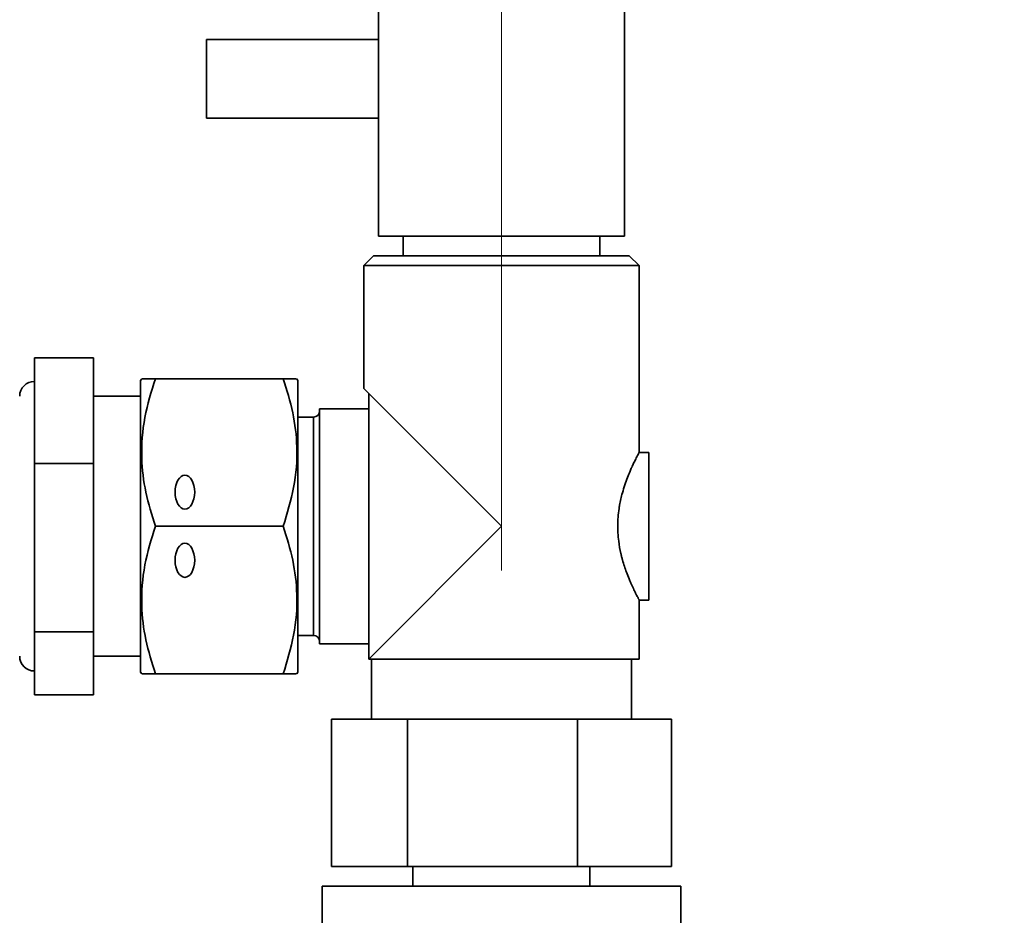
# Paper-space layout 'Blatt3' of a CAD drawing. Units: millimetres. Extents: x 0 to 4200, y 0 to 2970.
# Drawn here: x 1169 to 1270, y 2388 to 2479 of the extents above; entities that cross this region are included whole.
import ezdxf

# ---------------------------------------------------------------- set-up
doc = ezdxf.new("R2010")
doc.units = ezdxf.units.MM
doc.linetypes.add('CENTERX2', pattern=[20.32, 12.7, -2.54, 2.54, -2.54])
doc.layers.add('1', color=7, linetype='Continuous')
doc.styles.add('SLDTEXTSTYLE1', font='TXT', dxfattribs={"width": 0.605})
doc.dimstyles.new('SLDDIMSTYLE0', dxfattribs={"dimtxt": 35, "dimasz": 25, "dimexe": 0, "dimexo": 0.0625, "dimgap": 8.75, "dimtad": 1, "dimdec": 1, "dimrnd": 1e-09, "dimzin": 12, "dimdsep": 46, "dimtxsty": 'SLDTEXTSTYLE1', "dimsah": 1, "dimcen": 0.09, "dimadec": 0, "dimazin": 3, "dimtfac": 1, "dimtdec": 1, "dimtofl": 0, "dimtmove": 0, "dimatfit": 3, "dimfxl": 1, "dimfrac": 2, "dimtolj": 1, "dimtzin": 12, "dimarcsym": 0})

# ---------------------------------------------------------------- blocks, each defined once
blk = doc.blocks.new('_D_28')
at = {"layer": '1', "ltscale": 10}
for p, q in [((551.45, 2187.04), (551.45, 2716.48)), ((1934.45, 2223.59), (1934.45, 2716.48)), ((551.45, 2706.48), (1934.45, 2706.48))]:
    blk.add_line(p, q, dxfattribs=at)
for points in [[(551.45, 2706.48), (576.45, 2702.48), (576.45, 2710.48)], [(1934.45, 2706.48), (1909.45, 2710.48), (1909.45, 2702.48)]]:
    blk.add_solid(points, dxfattribs=at)
at = {"layer": '1', "ltscale": 10, "insert": (1189.48, 2751.59), "char_height": 35, "attachment_point": 1, "style": 'SLDTEXTSTYLE1'}
blk.add_mtext('1383', dxfattribs=at)
blk = doc.blocks.new('_D_29')
at = {"layer": '1', "ltscale": 10}
for p, q in [((1218.45, 2523.09), (1218.45, 2617.23)), ((1678.45, 2423.59), (1678.45, 2617.23)), ((1218.45, 2607.23), (1678.45, 2607.23))]:
    blk.add_line(p, q, dxfattribs=at)
for points in [[(1218.45, 2607.23), (1243.45, 2603.23), (1243.45, 2611.23)], [(1678.45, 2607.23), (1653.45, 2611.23), (1653.45, 2603.23)]]:
    blk.add_solid(points, dxfattribs=at)
at = {"layer": '1', "ltscale": 10, "insert": (1408.35, 2652.34), "char_height": 35, "attachment_point": 1, "style": 'SLDTEXTSTYLE1'}
blk.add_mtext('460', dxfattribs=at)

psp = doc.layouts.new('Blatt3')

# ---------------------------------------------------------------- linework, layer by layer
at = {"color": 7, "linetype": 'Continuous', "lineweight": 35, "ltscale": 10}
for p, q in [((1205.95, 2485.09), (1205.95, 2457.09)), ((1230.95, 2457.09), (1230.95, 2485.09)), ((1188.45, 2477.09), (1188.45, 2469.09)), ((1205.95, 2477.09), (1188.45, 2477.09)), ((1188.45, 2469.09), (1205.95, 2469.09)), ((1230.95, 2457.09), (1205.95, 2457.09)), ((1208.45, 2457.09), (1208.45, 2455.09)), ((1228.45, 2455.09), (1228.45, 2457.09)), ((1205.45, 2455.09), (1204.45, 2454.09)), ((1205.45, 2455.09), (1218.45, 2455.09)), ((1218.45, 2455.09), (1231.45, 2455.09)), ((1232.45, 2454.09), (1231.45, 2455.09)), ((1204.45, 2454.09), (1204.45, 2441.59)), ((1218.45, 2454.09), (1204.45, 2454.09)), ((1232.45, 2454.09), (1218.45, 2454.09)), ((1232.45, 2435.08), (1232.45, 2454.09)), ((1170.95, 2433.98), (1170.95, 2444.73)), ((1170.95, 2444.73), (1176.95, 2444.73)), ((1176.95, 2444.73), (1176.95, 2433.98)), ((1181.86, 2442.59), (1181.75, 2442.41)), ((1181.75, 2442.41), (1181.75, 2412.77)), ((1196.25, 2442.59), (1183.25, 2442.59)), ((1197.75, 2442.41), (1197.64, 2442.59)), ((1197.75, 2442.41), (1197.75, 2412.77)), ((1204.95, 2441.09), (1204.45, 2441.59)), ((1181.75, 2440.81), (1176.95, 2440.81)), ((1218.45, 2427.59), (1204.95, 2441.09)), ((1204.95, 2441.09), (1204.95, 2414.09)), ((1204.95, 2439.54), (1199.95, 2439.54)), ((1199.95, 2439.54), (1199.95, 2415.64)), ((1199.35, 2438.69), (1197.75, 2438.69)), ((1233.45, 2435.09), (1232.44, 2435.09)), ((1233.45, 2427.59), (1233.45, 2435.09)), ((1170.95, 2433.98), (1176.95, 2433.98)), ((1170.95, 2416.85), (1170.95, 2433.98)), ((1176.95, 2433.98), (1176.95, 2416.85)), ((1196.25, 2427.59), (1183.25, 2427.59)), ((1204.95, 2414.09), (1218.45, 2427.59)), ((1233.45, 2420.09), (1233.45, 2427.59)), ((1232.45, 2414.09), (1232.45, 2420.1)), ((1232.45, 2420.09), (1233.45, 2420.09)), ((1170.95, 2416.85), (1176.95, 2416.85)), ((1170.95, 2410.46), (1170.95, 2416.85)), ((1176.95, 2416.85), (1176.95, 2410.46)), ((1197.75, 2416.49), (1199.35, 2416.49)), ((1199.95, 2415.64), (1204.95, 2415.64)), ((1176.95, 2414.37), (1181.75, 2414.37)), ((1232.45, 2414.09), (1204.95, 2414.09)), ((1205.23, 2414.09), (1205.23, 2407.99)), ((1231.67, 2407.99), (1231.67, 2414.09)), ((1181.75, 2412.77), (1181.86, 2412.59)), ((1196.25, 2412.59), (1183.25, 2412.59)), ((1197.64, 2412.59), (1197.75, 2412.77)), ((1170.95, 2410.46), (1176.95, 2410.46)), ((1201.16, 2407.99), (1201.16, 2392.99)), ((1208.9, 2407.99), (1201.16, 2407.99)), ((1208.9, 2407.99), (1208.9, 2392.99)), ((1226.19, 2407.99), (1208.9, 2407.99)), ((1226.19, 2407.99), (1226.19, 2392.99)), ((1235.74, 2407.99), (1226.19, 2407.99)), ((1235.74, 2407.99), (1235.74, 2392.99)), ((1201.16, 2392.99), (1208.9, 2392.99)), ((1208.9, 2392.99), (1226.19, 2392.99)), ((1209.45, 2392.99), (1209.45, 2390.99)), ((1226.19, 2392.99), (1235.74, 2392.99)), ((1227.45, 2390.99), (1227.45, 2392.99)), ((1200.2, 2390.99), (1200.2, 2383.59)), ((1200.2, 2390.99), (1236.7, 2390.99)), ((1236.7, 2383.59), (1236.7, 2390.99))]:
    psp.add_line(p, q, dxfattribs=at)
at = {"color": 1, "linetype": 'Continuous', "lineweight": 35, "ltscale": 10}
psp.add_line((1199.35, 2438.69), (1199.35, 2416.49), dxfattribs=at)
at = {"color": 7, "linetype": 'Continuous', "lineweight": 35, "ltscale": 100}
for centre, radius, start, end in [((1170.95, 2440.81), 1.5, 90, 179.8352), ((1199.35, 2439.29), 0.6, 270, 0), ((1199.35, 2415.89), 0.6, 360, 90), ((1170.95, 2414.38), 1.5, 180.1648, 270)]:
    psp.add_arc(centre, radius, start, end, dxfattribs=at)
for centre in [(1186.25, 2431.06), (1186.25, 2424.13)]:
    psp.add_ellipse(centre, major_axis=(0, 1.73), ratio=0.57735, dxfattribs=at)
at = {"color": 7, "linetype": 'Continuous', "lineweight": 35, "ltscale": 10}
for points, knots in [([(1183.25, 2442.59), (1182.85, 2441.29), (1182.03, 2438.65), (1181.74, 2434.74), (1182.18, 2431.01), (1182.89, 2428.74), (1183.25, 2427.59)], [0, 0, 0, 0, 0.265563, 0.537389, 0.766442, 1, 1, 1, 1]), ([(1181.96, 2442.59), (1181.94, 2442.59), (1181.9, 2442.59), (1182.41, 2442.59), (1182.97, 2442.59), (1183.25, 2442.59)], [0, 0, 0, 0, 0.274727, 0.635458, 1, 1, 1, 1]), ([(1196.25, 2427.59), (1196.66, 2428.9), (1197.47, 2431.54), (1197.77, 2435.45), (1197.32, 2439.18), (1196.61, 2441.45), (1196.25, 2442.59)], [0, 0, 0, 0, 0.265563, 0.537389, 0.766442, 1, 1, 1, 1]), ([(1196.25, 2442.59), (1196.53, 2442.59), (1197.09, 2442.59), (1197.6, 2442.59), (1197.56, 2442.59), (1197.55, 2442.59)], [0, 0, 0, 0, 0.361019, 0.725246, 1, 1, 1, 1]), ([(1232.44, 2435.08), (1232.45, 2435.08), (1232.45, 2435.1), (1232.41, 2435.02), (1232.33, 2434.87), (1232.23, 2434.68), (1232.08, 2434.38), (1231.91, 2434.04), (1231.71, 2433.61), (1231.5, 2433.13), (1231.27, 2432.55), (1231, 2431.82), (1230.77, 2431.08), (1230.59, 2430.37), (1230.48, 2429.84), (1230.38, 2429.21), (1230.31, 2428.59), (1230.27, 2427.76), (1230.28, 2426.95), (1230.38, 2425.92), (1230.52, 2425.11), (1230.67, 2424.49), (1230.79, 2424.05), (1230.95, 2423.52), (1231.18, 2422.87), (1231.4, 2422.31), (1231.64, 2421.74), (1231.87, 2421.24), (1232.07, 2420.83), (1232.25, 2420.49), (1232.37, 2420.25), (1232.43, 2420.14), (1232.45, 2420.1), (1232.45, 2420.1), (1232.45, 2420.1)], [0, 0, 0, 0, 0.015958, 0.050845, 0.074274, 0.110056, 0.133584, 0.173224, 0.205277, 0.231231, 0.270574, 0.310491, 0.352429, 0.380847, 0.40968, 0.42421, 0.462676, 0.488721, 0.528573, 0.563504, 0.618798, 0.634349, 0.6499, 0.681389, 0.713108, 0.753264, 0.780342, 0.821498, 0.863139, 0.891409, 0.93452, 0.968976, 0.987937, 1, 1, 1, 1]), ([(1183.25, 2427.59), (1182.85, 2426.29), (1182.03, 2423.65), (1181.74, 2419.74), (1182.18, 2416.01), (1182.89, 2413.74), (1183.25, 2412.59)], [0, 0, 0, 0, 0.265563, 0.537389, 0.766442, 1, 1, 1, 1]), ([(1196.25, 2412.59), (1196.66, 2413.9), (1197.47, 2416.54), (1197.77, 2420.45), (1197.32, 2424.18), (1196.61, 2426.45), (1196.25, 2427.59)], [0, 0, 0, 0, 0.265563, 0.537389, 0.766442, 1, 1, 1, 1]), ([(1183.25, 2412.59), (1182.97, 2412.59), (1182.41, 2412.59), (1181.9, 2412.59), (1181.94, 2412.59), (1181.96, 2412.59)], [0, 0, 0, 0, 0.361019, 0.725246, 1, 1, 1, 1]), ([(1197.54, 2412.59), (1197.56, 2412.59), (1197.6, 2412.59), (1197.09, 2412.59), (1196.53, 2412.59), (1196.25, 2412.59)], [0, 0, 0, 0, 0.274727, 0.635458, 1, 1, 1, 1])]:
    psp.add_open_spline(points, degree=3, knots=knots, dxfattribs=at)
at = {"layer": '1', "linetype": 'CENTERX2', "lineweight": 18, "ltscale": 10}
for q in [(1218.45, 2513.09), (1218.45, 2423.09)]:
    psp.add_line((1218.45, 2443.19), q, dxfattribs=at)

# ---------------------------------------------------------------- dimensions: what is measured, and where the dimension line sits
at = {"layer": '1', "ltscale": 10}
for base, p1, p2, picture, middle in [((1934.45, 2706.48), (551.45, 2177.04), (1934.45, 2213.59), '_D_28', (1242.95, 2706.48)), ((1678.45, 2607.23), (1218.45, 2513.09), (1678.45, 2413.59), '_D_29', (1448.45, 2607.23))]:
    dim = psp.add_linear_dim(base=base, p1=p1, p2=p2, dimstyle='SLDDIMSTYLE0', dxfattribs=at)
    dim.commit()
    dim.dimension.update_dxf_attribs({"geometry": picture, "text_midpoint": middle, "dimtype": 160})

doc.saveas('drawing.dxf')
